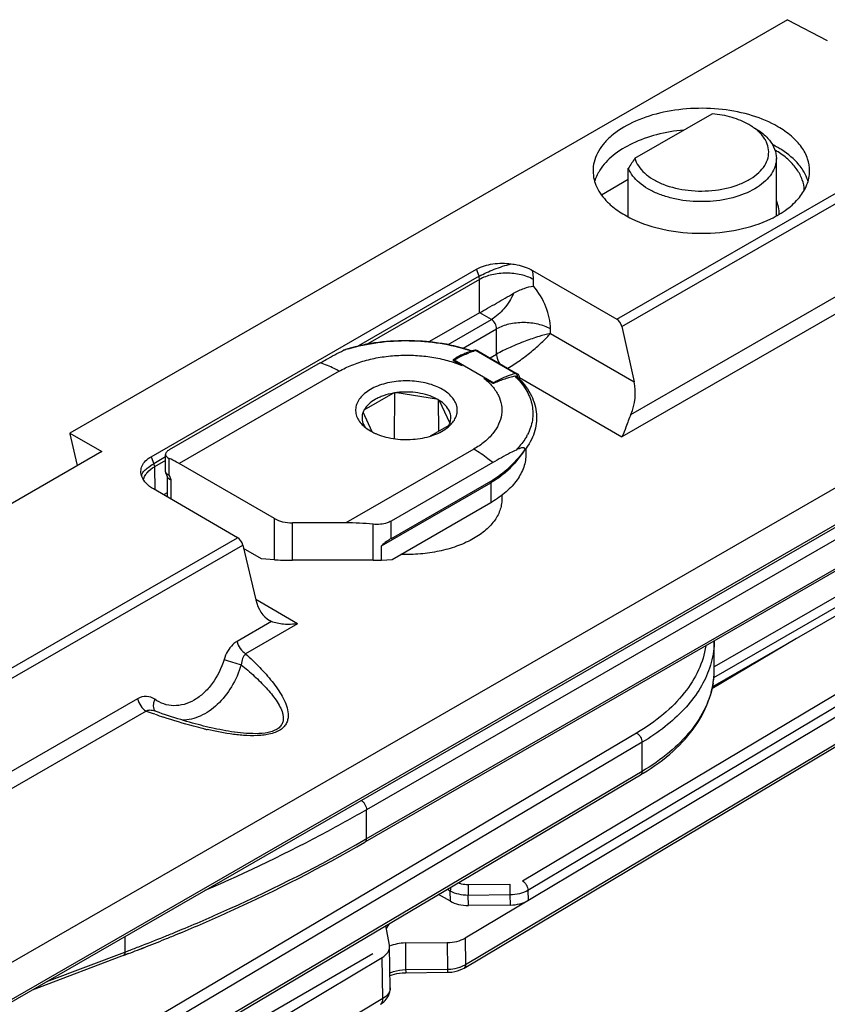
# Model space of a CAD drawing. Units: millimetres. Extents: x 299 to 994, y 404 to 873.
# Drawn here: x 757 to 789, y 597 to 636 of the extents above; entities that cross this region are included whole.
import ezdxf

# ---------------------------------------------------------------- set-up
doc = ezdxf.new("R2010")
doc.units = ezdxf.units.MM
doc.header["$LTSCALE"] = 23.1
doc.layers.get('0').update_dxf_attribs({"linetype": 'CONTINUOUS'})
doc.layers.add('COMPONENTI_DI_ASSIEME', color=7, linetype='CONTINUOUS')

# ---------------------------------------------------------------- blocks, each defined once
blk = doc.blocks.new('sx')
at = {"layer": 'COMPONENTI_DI_ASSIEME', "color": 7, "linetype": 'Continuous'}
for p, q in [((913.62, 700.953), (885.403, 684.693)), ((913.62, 700.953), (915.186, 700.138)), ((907.616, 695.5), (910.659, 697.253)), ((913.183, 693.237), (913.183, 695.498)), ((907.361, 693.196), (907.361, 695.108)), ((906.303, 694.066), (907.361, 694.676)), ((826.994, 631.539), (932.405, 692.284)), ((888.598, 683.764), (901.395, 691.139)), ((903.596, 691.087), (906.907, 689.172)), ((901.508, 689.422), (899.545, 688.291)), ((907.108, 688.881), (907.591, 686.706)), ((901.44, 687.928), (902.994, 687.029)), ((900.476, 687.551), (900.822, 687.351)), ((895.244, 687.454), (889.305, 684.032)), ((901.684, 686.852), (902.031, 686.652)), ((903.067, 686.827), (903.071, 686.822)), ((903.069, 686.828), (903.074, 686.823)), ((924.224, 686.011), (857.703, 647.677)), ((896.968, 685.602), (898.111, 686.261)), ((898.169, 684.47), (898.173, 686.272)), ((898.257, 686.284), (899.817, 686.041)), ((899.908, 684.768), (899.902, 685.993)), ((899.924, 685.98), (900.341, 685.078)), ((897.289, 684.74), (896.929, 685.518)), ((900.301, 684.994), (899.57, 684.573)), ((885.403, 684.693), (885.403, 684.662)), ((885.403, 684.693), (886.656, 683.969)), ((885.403, 684.662), (885.676, 683.473)), ((903.335, 684.089), (903.335, 683.878)), ((926.792, 684.01), (910.67, 674.711)), ((886.656, 683.969), (845.333, 660.156)), ((889.159, 683.17), (889.159, 683.854)), ((903.232, 683.95), (902.925, 683.554)), ((893.443, 681.33), (889.693, 683.499)), ((902.026, 683.531), (898.029, 681.228)), ((889.165, 683.139), (889.235, 682.956)), ((889.229, 682.956), (889.229, 682.178)), ((902.026, 682.841), (898.029, 680.538)), ((891.994, 680.578), (888.684, 682.493)), ((897.649, 680.26), (901.955, 682.741)), ((889.229, 682.346), (889.083, 682.262)), ((920.413, 682.087), (897.004, 668.597)), ((902.385, 682.243), (902.385, 682.081)), ((898.074, 679.721), (901.955, 681.957)), ((896.25, 681.159), (894.15, 681.16)), ((892.198, 680.289), (892.709, 678.131)), ((892.936, 679.745), (892.23, 680.153)), ((897.649, 679.693), (897.649, 680.26)), ((893.443, 679.711), (892.936, 679.745)), ((897.321, 679.689), (894.15, 679.691)), ((897.649, 679.693), (898.074, 679.721)), ((893.331, 677.281), (893.246, 677.324)), ((910.743, 675.415), (910.743, 676.515)), ((888.909, 673.698), (888.753, 673.752)), ((864.439, 645.554), (907.84, 671.247)), ((889.579, 664.964), (889.754, 665.035)), ((889.58, 664.963), (889.823, 665.064)), ((889.754, 665.035), (889.823, 665.065)), ((888.061, 664.357), (888.303, 664.451)), ((888.063, 664.355), (888.305, 664.45)), ((887.7, 664.216), (883.921, 662.785)), ((887.513, 664.145), (887.699, 664.217))]:
    blk.add_line(p, q, dxfattribs=at)
at = {"layer": 'COMPONENTI_DI_ASSIEME', "color": 9, "linetype": 'Continuous'}
for p, q in [((906.907, 689.172), (926.807, 700.64)), ((907.108, 688.881), (927.009, 700.349)), ((907.459, 685.423), (922.031, 693.82)), ((922.368, 693.335), (907.112, 684.544)), ((901.49, 690.858), (901.395, 691.139)), ((901.49, 690.858), (896.753, 688.129)), ((901.508, 690.735), (897.116, 688.204)), ((901.508, 689.422), (901.508, 690.735)), ((903.629, 690.476), (903.629, 690.734)), ((901.978, 689.161), (901.517, 689.427)), ((900.277, 688.181), (901.978, 689.161)), ((900.872, 688.036), (902.179, 688.789)), ((902.179, 687.795), (902.179, 688.789)), ((904.3, 688.61), (904.3, 688.788)), ((904.3, 688.61), (907.591, 686.706)), ((901.377, 687.934), (902.932, 687.035)), ((900.512, 687.571), (902.066, 686.672)), ((901.924, 687.648), (902.179, 687.795)), ((895.985, 687.124), (889.693, 683.499)), ((903.079, 686.877), (907.112, 684.544)), ((924.286, 686.146), (857.765, 647.812)), ((901.284, 684.06), (896.25, 681.159)), ((903.284, 684.017), (903.231, 683.951)), ((925.481, 684), (910.743, 675.5)), ((888.598, 683.764), (888.696, 683.486)), ((889.159, 683.752), (888.696, 683.486)), ((889.159, 683.619), (888.723, 683.368)), ((889.305, 683.043), (889.305, 683.696)), ((888.723, 683.368), (888.737, 682.463)), ((920.475, 683.368), (897.066, 669.878)), ((910.725, 675.081), (925.481, 683.592)), ((889.305, 683.043), (889.375, 682.861)), ((889.375, 682.861), (889.375, 682.093)), ((902.026, 682.841), (901.955, 682.741)), ((901.955, 682.741), (901.955, 681.957)), ((896.961, 668.674), (920.475, 682.224)), ((893.443, 679.711), (893.443, 681.33)), ((894.15, 679.691), (894.15, 681.16)), ((897.321, 679.689), (897.321, 681.107)), ((898.029, 680.538), (898.029, 681.228)), ((849.848, 656.291), (891.994, 680.578)), ((850.05, 656), (892.198, 680.289)), ((894.354, 677.192), (892.715, 678.14)), ((893.331, 677.281), (891.973, 676.499)), ((894.354, 677.192), (892.311, 676.015)), ((888.058, 674.242), (850.771, 652.755)), ((888.396, 673.758), (851.109, 652.271)), ((888.746, 673.633), (888.715, 673.644)), ((907.688, 672.893), (864.286, 647.2)), ((907.902, 672.528), (864.501, 646.834)), ((907.902, 671.385), (907.902, 672.528)), ((907.902, 671.385), (864.501, 645.691)), ((897.066, 668.734), (897.066, 669.878)), ((896.96, 668.675), (897.066, 668.734)), ((889.54, 665.06), (889.814, 665.172)), ((889.542, 665.059), (889.814, 665.172)), ((887.571, 664.28), (887.571, 664.889)), ((884.495, 663.116), (887.661, 664.314)), ((887.571, 664.28), (887.66, 664.315))]:
    blk.add_line(p, q, dxfattribs=at)
at = {"layer": 'COMPONENTI_DI_ASSIEME', "color": 7, "linetype": 'Continuous'}
blk.add_lwpolyline([(890.957, 673.098), (890.872, 673.117), (890.765, 673.143), (890.657, 673.169), (890.548, 673.197), (890.438, 673.225), (890.327, 673.255), (890.215, 673.285), (890.102, 673.317), (889.988, 673.35), (889.873, 673.384), (889.757, 673.419), (889.64, 673.456), (889.521, 673.493), (889.401, 673.532), (889.28, 673.571), (889.158, 673.612), (889.034, 673.654), (888.909, 673.698)], dxfattribs=at)
for centre, radius, start, end in [((911.684, 695.232), 1.57, 38.6798, 39.5027), ((911.164, 692.332), 4.15, 59.9698, 63.2646), ((911.289, 692.709), 3.62, 57.2066, 59.4699), ((911.329, 692.618), 3.82, 57.2474, 59.9701), ((936.182, 676.625), 34.238, 146.545, 147.3278), ((912.267, 693.375), 1.024, 355.559, 0.5989), ((909.328, 696.922), 4.217, 239.9803, 244.2445), ((902.083, 684.969), 3.074, 106.6187, 109.0776), ((902.057, 685.056), 2.984, 106.3702, 106.6122), ((899.081, 681.717), 6.569, 70.8872, 71.0941), ((902.051, 685.077), 2.962, 106.0496, 106.3703), ((902.031, 685.148), 2.888, 104.4147, 106.0551), ((901.356, 687.773), 0.178, 99.5144, 104.4124), ((901.356, 687.775), 0.176, 94.5854, 99.5144), ((900.724, 684.548), 3.271, 45.3921, 46.0117), ((900.761, 684.585), 3.218, 44.7032, 45.3923), ((900.795, 684.619), 3.171, 44.1662, 44.7028), ((902.898, 686.878), 0.182, 11.3333, 22.5084), ((902.859, 686.88), 0.221, 344.9603, 347.2975), ((902.868, 686.878), 0.212, 347.2547, 355.8386), ((898.605, 683.537), 2.768, 99.9288, 100.2652), ((898.616, 683.472), 2.834, 97.2716, 99.9201), ((899.018, 684.535), 1.705, 60.2001, 62.0585), ((899.045, 684.581), 1.652, 59.9542, 60.1915), ((899.051, 684.592), 1.64, 59.7157, 59.9542), ((899.078, 684.637), 1.587, 57.7754, 59.7251), ((899.67, 685.34), 0.719, 331.3039, 337.0719), ((899.707, 685.323), 0.679, 337.1368, 337.9949), ((899.714, 685.32), 0.671, 337.995, 338.86), ((899.524, 685.857), 1.191, 315.374, 316.4525), ((898.344, 686.767), 2.287, 245.044, 248.0089), ((886.381, 683.636), 0.724, 192.9763, 197.8825), ((899.774, 685.742), 4.368, 299.9527, 300.5146), ((903.194, 679.096), 9.121, 300.6241, 301.4231), ((861.936, 731.773), 72.303, 291.38904, 292.09984), ((862.393, 730.643), 71.084, 292.10125, 292.48646), ((861.47, 732.967), 73.585, 290.88266, 291.18571)]:
    blk.add_arc(centre, radius, start, end, dxfattribs=at)
at = {"layer": 'COMPONENTI_DI_ASSIEME', "color": 9, "linetype": 'Continuous'}
for centre, radius, start, end in [((898.255, 681.619), 6.666, 106.65, 108.2751), ((902.169, 684.908), 3.128, 107.1151, 110.1768), ((899.077, 681.808), 6.466, 70.7945, 71.7387), ((902.115, 685.079), 2.949, 106.3796, 107.0836), ((902.085, 685.18), 2.844, 104.4177, 106.3872), ((900.784, 684.735), 3.051, 44.3841, 46.1512), ((902.871, 686.931), 0.121, 53.5811, 59.8816), ((902.804, 686.876), 0.209, 14.4752, 23.2184), ((901.531, 685.602), 2.104, 331.0462, 332.5289), ((907.371, 675.418), 3.373, 352.0001, 355.677), ((907.409, 675.415), 3.334, 355.6814, 0.0042), ((907.328, 675.424), 3.415, 350.4536, 352.0033), ((897.531, 698.799), 26.655, 249.957, 250.6866), ((896.909, 697.02), 24.77, 250.7587, 251.5772), ((893.991, 686.982), 14.313, 256.5836, 257.1012), ((862.366, 730.992), 71.314, 292.0158, 292.40009), ((861.854, 732.266), 72.687, 291.1731, 292.01371), ((861.471, 733.251), 73.744, 290.80211, 291.17359)]:
    blk.add_arc(centre, radius, start, end, dxfattribs=at)
at = {"layer": 'COMPONENTI_DI_ASSIEME', "color": 7, "linetype": 'Continuous'}
for centre, major_axis, ratio, start_param, end_param in [((906.905, 688.926), (-0.148, 0.261), 0.581831, -2.054575, -0.780485), ((906.526, 686.107), (0.251, 1.529), 0.70725, -1.915902, -1.054946), ((896.25, 677.415), (6.485, -0.005), 0.577354, 1.405397, 1.571263), ((891.996, 680.335), (-0.152, 0.259), 0.571755, -2.063295, -0.789205), ((897.322, 679.532), (0.976, 1.067), 0.202504, 0.568542, 1.019569), ((894.15, 679.758), (1, 0), 0.067028, -2.357096, -1.571698), ((897.322, 679.756), (1, 0), 0.067028, -1.571698, -1.237326), ((893.768, 678.755), (0.251, 1.529), 0.70725, -4.179086, -3.402871)]:
    blk.add_ellipse(centre, major_axis=major_axis, ratio=ratio, start_param=start_param, end_param=end_param, dxfattribs=at)
for points, knots in [([(913.247, 696.745), (912.931, 696.928), (912.215, 697.223), (911.048, 697.457), (909.814, 697.49), (908.614, 697.32), (907.546, 696.961), (906.805, 696.506), (906.371, 696.066), (906.142, 695.724), (906.003, 695.364), (905.973, 695.114), (905.974, 694.993)], [0, 0, 0, 0, 0.128771, 0.270486, 0.417776, 0.562192, 0.695829, 0.812951, 0.86482, 0.912568, 0.957138, 1, 1, 1, 1]), ([(912.106, 696.825), (911.898, 696.945), (911.424, 697.137), (910.923, 697.228), (910.659, 697.253)], [0, 0, 0, 0, 0.475579, 1, 1, 1, 1]), ([(912.297, 696.702), (912.282, 696.713), (912.22, 696.756), (912.156, 696.796), (912.106, 696.825)], [0, 0, 0, 0, 0.244753, 1, 1, 1, 1]), ([(909.546, 696.613), (909.184, 696.579), (908.491, 696.46), (907.543, 696.127), (906.77, 695.663), (906.378, 695.251), (906.24, 695.032)], [0, 0, 0, 0, 0.288808, 0.556747, 0.794754, 1, 1, 1, 1]), ([(912.46, 696.572), (912.447, 696.583), (912.395, 696.629), (912.34, 696.672), (912.297, 696.702)], [0, 0, 0, 0, 0.24453, 1, 1, 1, 1]), ([(912.319, 696.702), (912.377, 696.669), (912.588, 696.537), (912.78, 696.371), (912.896, 696.231)], [0, 0, 0, 0, 0.268551, 1, 1, 1, 1]), ([(912.794, 696.135), (912.776, 696.174), (912.689, 696.337), (912.565, 696.478), (912.46, 696.572)], [0, 0, 0, 0, 0.235017, 1, 1, 1, 1]), ([(914.491, 694.993), (914.493, 695.156), (914.436, 695.497), (914.181, 695.972), (913.775, 696.401), (913.435, 696.636), (913.247, 696.745)], [0, 0, 0, 0, 0.217859, 0.450844, 0.710148, 1, 1, 1, 1]), ([(907.616, 695.5), (907.646, 695.394), (907.748, 695.181), (907.996, 694.903), (908.332, 694.662), (908.898, 694.391), (909.732, 694.2), (910.768, 694.204), (911.598, 694.401), (912.159, 694.677), (912.489, 694.921), (912.73, 695.201), (912.871, 695.51), (912.897, 695.833), (912.838, 696.039), (912.794, 696.135)], [0, 0, 0, 0, 0.048226, 0.101903, 0.162097, 0.228812, 0.377006, 0.53324, 0.68089, 0.747192, 0.806943, 0.860161, 0.908138, 0.953563, 1, 1, 1, 1]), ([(912.91, 696.213), (912.994, 696.108), (913.131, 695.883), (913.182, 695.622), (913.182, 695.498)], [0, 0, 0, 0, 0.520371, 1, 1, 1, 1]), ([(914.281, 694.247), (914.276, 694.386), (914.218, 694.673), (914.005, 695.076), (913.676, 695.445), (913.401, 695.654), (913.25, 695.752)], [0, 0, 0, 0, 0.220803, 0.455917, 0.714213, 1, 1, 1, 1]), ([(914.228, 695.028), (914.181, 695.104), (913.952, 695.417), (913.646, 695.669), (913.396, 695.831)], [0, 0, 0, 0, 0.230494, 1, 1, 1, 1]), ([(913.182, 695.498), (913.182, 695.394), (913.148, 695.178), (912.995, 694.875), (912.753, 694.595), (912.303, 694.251), (911.567, 693.939), (910.566, 693.77), (909.687, 693.802), (909.009, 693.938), (908.545, 694.09), (908.135, 694.288), (907.701, 694.587), (907.45, 694.889), (907.361, 695.108)], [0, 0, 0, 0, 0.044423, 0.091582, 0.143448, 0.201018, 0.33253, 0.480118, 0.631907, 0.705361, 0.775086, 0.839888, 0.899085, 1, 1, 1, 1]), ([(905.974, 694.993), (905.976, 694.778), (906.091, 694.321), (906.373, 693.951), (906.542, 693.781)], [0, 0, 0, 0, 0.472267, 1, 1, 1, 1]), ([(906.24, 695.032), (906.219, 694.999), (906.142, 694.869), (906.081, 694.728), (906.048, 694.621)], [0, 0, 0, 0, 0.257788, 1, 1, 1, 1]), ([(912.968, 693.124), (913.191, 693.232), (913.598, 693.47), (914.092, 693.923), (914.411, 694.436), (914.489, 694.813), (914.491, 694.993)], [0, 0, 0, 0, 0.294318, 0.555528, 0.786994, 1, 1, 1, 1]), ([(914.419, 694.616), (914.408, 694.651), (914.359, 694.795), (914.289, 694.931), (914.228, 695.028)], [0, 0, 0, 0, 0.243473, 1, 1, 1, 1]), ([(906.542, 693.781), (906.59, 693.733), (906.797, 693.541), (907.032, 693.379), (907.218, 693.271)], [0, 0, 0, 0, 0.236961, 1, 1, 1, 1]), ([(913.291, 693.386), (913.291, 693.424), (913.28, 693.581), (913.234, 693.734), (913.183, 693.84)], [0, 0, 0, 0, 0.245418, 1, 1, 1, 1]), ([(907.496, 693.124), (907.901, 692.928), (908.805, 692.641), (910.232, 692.502), (911.659, 692.641), (912.563, 692.928), (912.968, 693.124)], [0, 0, 0, 0, 0.239947, 0.500014, 0.760106, 1, 1, 1, 1]), ([(901.395, 691.139), (901.588, 691.25), (902.047, 691.382), (902.517, 691.38), (902.758, 691.348)], [0, 0, 0, 0, 0.477462, 1, 1, 1, 1]), ([(902.758, 691.348), (902.835, 691.338), (903.125, 691.289), (903.41, 691.195), (903.596, 691.087)], [0, 0, 0, 0, 0.266322, 1, 1, 1, 1]), ([(901.508, 689.422), (901.614, 689.483), (901.839, 689.61), (902.287, 689.867), (902.628, 690.063), (902.851, 690.193)], [0, 0, 0, 0, 0.238318, 0.499989, 1, 1, 1, 1]), ([(902.851, 690.193), (902.982, 690.268), (903.234, 690.387), (903.503, 690.46), (903.629, 690.476)], [0, 0, 0, 0, 0.54365, 1, 1, 1, 1]), ([(896.341, 688.021), (896.731, 688.136), (897.546, 688.302), (898.793, 688.368), (900.032, 688.257), (900.831, 688.061), (901.21, 687.931)], [0, 0, 0, 0, 0.246904, 0.502528, 0.756875, 1, 1, 1, 1]), ([(895.244, 687.454), (895.32, 687.498), (895.623, 687.67), (895.931, 687.834), (896.165, 687.949)], [0, 0, 0, 0, 0.253367, 1, 1, 1, 1]), ([(896.165, 687.949), (896.194, 687.963), (896.252, 687.99), (896.312, 688.012), (896.341, 688.021)], [0, 0, 0, 0, 0.511402, 1, 1, 1, 1]), ([(901.078, 687.875), (901.028, 687.857), (900.926, 687.819), (900.776, 687.752), (900.654, 687.687), (900.558, 687.629), (900.512, 687.598), (900.49, 687.581)], [0, 0, 0, 0, 0.244051, 0.493284, 0.746615, 0.873951, 1, 1, 1, 1]), ([(901.44, 687.928), (901.425, 687.937), (901.393, 687.949), (901.359, 687.952), (901.342, 687.95)], [0, 0, 0, 0, 0.500349, 1, 1, 1, 1]), ([(900.49, 687.581), (900.487, 687.578), (900.482, 687.575), (900.476, 687.569), (900.471, 687.566), (900.467, 687.564), (900.465, 687.562), (900.463, 687.56), (900.463, 687.557), (900.466, 687.556), (900.47, 687.553), (900.473, 687.552), (900.476, 687.551)], [0, 0, 0, 0, 0.243743, 0.362693, 0.501002, 0.574611, 0.638174, 0.683902, 0.721919, 0.775355, 0.844651, 1, 1, 1, 1]), ([(900.05, 686.408), (899.962, 686.459), (899.77, 686.55), (899.346, 686.687), (898.767, 686.768), (898.179, 686.732), (897.73, 686.629), (897.427, 686.52), (897.161, 686.382), (896.941, 686.218), (896.774, 686.033), (896.666, 685.831), (896.624, 685.617), (896.65, 685.403), (896.743, 685.198), (896.841, 685.077), (896.897, 685.02)], [0, 0, 0, 0, 0.065989, 0.136939, 0.288183, 0.441908, 0.515735, 0.585527, 0.65019, 0.709085, 0.762227, 0.810505, 0.855794, 0.90075, 0.948111, 1, 1, 1, 1]), ([(902.898, 686.935), (902.832, 686.92), (902.7, 686.884), (902.501, 686.818), (902.333, 686.755), (902.194, 686.699), (902.123, 686.671), (902.087, 686.657)], [0, 0, 0, 0, 0.234951, 0.478875, 0.732758, 0.86408, 1, 1, 1, 1]), ([(902.898, 686.935), (902.914, 686.939), (902.952, 686.934), (902.983, 686.914), (902.996, 686.901)], [0, 0, 0, 0, 0.482866, 1, 1, 1, 1]), ([(903.065, 686.948), (903.058, 686.965), (903.039, 686.996), (903.01, 687.02), (902.994, 687.029)], [0, 0, 0, 0, 0.499307, 1, 1, 1, 1]), ([(903.074, 686.823), (903.262, 686.628), (903.505, 686.302), (903.695, 685.812), (903.762, 685.442), (903.753, 685.068), (903.668, 684.699), (903.512, 684.343), (903.366, 684.123), (903.284, 684.017)], [0, 0, 0, 0, 0.262707, 0.385915, 0.506024, 0.625214, 0.74587, 0.87015, 1, 1, 1, 1]), ([(900.388, 685.037), (900.437, 685.088), (900.523, 685.197), (900.609, 685.379), (900.643, 685.569), (900.622, 685.759), (900.549, 685.944), (900.425, 686.118), (900.256, 686.276), (900.123, 686.366), (900.05, 686.408)], [0, 0, 0, 0, 0.128291, 0.246481, 0.358624, 0.47008, 0.586345, 0.711887, 0.849556, 1, 1, 1, 1]), ([(902.087, 686.657), (902.082, 686.656), (902.075, 686.653), (902.065, 686.65), (902.058, 686.647), (902.052, 686.643), (902.044, 686.643), (902.037, 686.647), (902.033, 686.65), (902.031, 686.652)], [0, 0, 0, 0, 0.246926, 0.370014, 0.496767, 0.623328, 0.74332, 0.875959, 1, 1, 1, 1]), ([(898.111, 686.261), (897.982, 686.238), (897.794, 686.19), (897.558, 686.096), (897.275, 685.953), (897.063, 685.776), (896.968, 685.602)], [0, 0, 0, 0, 0.291672, 0.429087, 0.559535, 1, 1, 1, 1]), ([(899.817, 686.041), (899.709, 686.099), (899.47, 686.195), (899.084, 686.283), (898.674, 686.317), (898.395, 686.301), (898.257, 686.284)], [0, 0, 0, 0, 0.230056, 0.479254, 0.739156, 1, 1, 1, 1]), ([(900.341, 685.078), (900.355, 685.117), (900.378, 685.196), (900.386, 685.319), (900.369, 685.442), (900.31, 685.607), (900.168, 685.803), (900.012, 685.924), (899.924, 685.98)], [0, 0, 0, 0, 0.114991, 0.22736, 0.340278, 0.456847, 0.709905, 1, 1, 1, 1]), ([(896.968, 685.602), (896.964, 685.595), (896.95, 685.568), (896.937, 685.54), (896.929, 685.518)], [0, 0, 0, 0, 0.253712, 1, 1, 1, 1]), ([(896.929, 685.518), (896.912, 685.476), (896.889, 685.389), (896.883, 685.254), (896.909, 685.12), (896.945, 685.035), (896.968, 684.995)], [0, 0, 0, 0, 0.250164, 0.494761, 0.742093, 1, 1, 1, 1]), ([(907.459, 685.423), (907.388, 685.261), (907.281, 684.965), (907.171, 684.67), (907.112, 684.544)], [0, 0, 0, 0, 0.558491, 1, 1, 1, 1]), ([(896.897, 685.02), (896.919, 684.998), (897.018, 684.905), (897.13, 684.828), (897.219, 684.776)], [0, 0, 0, 0, 0.236706, 1, 1, 1, 1]), ([(896.968, 684.995), (896.971, 684.988), (896.987, 684.959), (897.005, 684.932), (897.019, 684.913)], [0, 0, 0, 0, 0.245893, 1, 1, 1, 1]), ([(897.219, 684.776), (897.232, 684.769), (897.284, 684.74), (897.338, 684.713), (897.379, 684.693)], [0, 0, 0, 0, 0.244936, 1, 1, 1, 1]), ([(897.487, 684.646), (897.598, 684.601), (897.834, 684.526), (898.332, 684.433), (898.851, 684.427), (899.354, 684.507), (899.703, 684.607), (900.012, 684.745), (900.193, 684.864), (900.272, 684.929)], [0, 0, 0, 0, 0.12342, 0.253605, 0.521526, 0.652863, 0.778004, 0.894306, 1, 1, 1, 1]), ([(900.25, 684.912), (900.254, 684.919), (900.273, 684.946), (900.29, 684.973), (900.301, 684.994)], [0, 0, 0, 0, 0.254397, 1, 1, 1, 1]), ([(900.272, 684.929), (900.281, 684.937), (900.315, 684.966), (900.349, 684.997), (900.372, 685.02)], [0, 0, 0, 0, 0.255105, 1, 1, 1, 1]), ([(889.305, 684.032), (889.284, 684.02), (889.245, 683.994), (889.197, 683.95), (889.166, 683.903), (889.159, 683.869), (889.159, 683.854)], [0, 0, 0, 0, 0.31349, 0.581829, 0.80616, 1, 1, 1, 1]), ([(902.947, 684.026), (902.87, 683.988), (902.559, 683.831), (902.253, 683.662), (902.026, 683.531)], [0, 0, 0, 0, 0.246445, 1, 1, 1, 1]), ([(903.231, 683.951), (903.24, 683.962), (903.257, 683.985), (903.282, 684.027), (903.294, 684.081), (903.261, 684.108), (903.236, 684.114), (903.21, 684.115), (903.172, 684.111), (903.124, 684.099), (903.065, 684.079), (903.006, 684.054), (902.967, 684.036), (902.947, 684.026)], [0, 0, 0, 0, 0.082473, 0.166063, 0.300465, 0.349591, 0.398802, 0.450884, 0.505669, 0.621529, 0.743613, 0.870142, 1, 1, 1, 1]), ([(888.233, 682.978), (888.207, 683.044), (888.177, 683.189), (888.228, 683.413), (888.376, 683.615), (888.517, 683.718), (888.598, 683.764)], [0, 0, 0, 0, 0.226243, 0.453386, 0.705921, 1, 1, 1, 1]), ([(889.159, 683.854), (889.159, 683.839), (889.166, 683.807), (889.197, 683.764), (889.245, 683.726), (889.283, 683.706), (889.305, 683.696)], [0, 0, 0, 0, 0.200546, 0.4238, 0.688571, 1, 1, 1, 1]), ([(889.693, 683.499), (889.661, 683.517), (889.534, 683.588), (889.404, 683.653), (889.305, 683.696)], [0, 0, 0, 0, 0.255975, 1, 1, 1, 1]), ([(903.335, 683.878), (903.335, 683.79), (903.32, 683.612), (903.228, 683.256), (902.995, 682.819), (902.559, 682.354), (902.193, 682.097), (901.992, 681.979)], [0, 0, 0, 0, 0.10846, 0.218918, 0.452137, 0.711, 1, 1, 1, 1]), ([(903.231, 683.951), (903.052, 683.728), (902.687, 683.317), (902.253, 682.972), (902.026, 682.841)], [0, 0, 0, 0, 0.522066, 1, 1, 1, 1]), ([(902.925, 683.554), (902.865, 683.476), (902.697, 683.284), (902.375, 683.005), (902.102, 682.825), (901.955, 682.741)], [0, 0, 0, 0, 0.230961, 0.60104, 1, 1, 1, 1]), ([(888.684, 682.493), (888.579, 682.554), (888.397, 682.69), (888.27, 682.882), (888.233, 682.978)], [0, 0, 0, 0, 0.539872, 1, 1, 1, 1]), ([(889.165, 683.139), (889.173, 683.116), (889.204, 683.085), (889.256, 683.059), (889.288, 683.048), (889.305, 683.043)], [0, 0, 0, 0, 0.424135, 0.691646, 1, 1, 1, 1]), ([(889.235, 682.956), (889.237, 682.953), (889.243, 682.939), (889.253, 682.927), (889.261, 682.918)], [0, 0, 0, 0, 0.238119, 1, 1, 1, 1]), ([(889.261, 682.918), (889.275, 682.905), (889.312, 682.881), (889.353, 682.867), (889.375, 682.861)], [0, 0, 0, 0, 0.449988, 1, 1, 1, 1]), ([(902.385, 682.081), (902.385, 682.008), (902.371, 681.859), (902.291, 681.56), (902.085, 681.195), (901.703, 680.811), (901.199, 680.482), (900.594, 680.218), (899.911, 680.03), (899.178, 679.924), (898.674, 679.911), (898.42, 679.92)], [0, 0, 0, 0, 0.044715, 0.090332, 0.187128, 0.295303, 0.416609, 0.550465, 0.694637, 0.845803, 1, 1, 1, 1]), ([(893.443, 681.33), (893.543, 681.272), (893.776, 681.187), (894.021, 681.16), (894.15, 681.16)], [0, 0, 0, 0, 0.474373, 1, 1, 1, 1]), ([(898.029, 681.228), (897.98, 681.2), (897.846, 681.141), (897.605, 681.095), (897.417, 681.098), (897.321, 681.107)], [0, 0, 0, 0, 0.229225, 0.601987, 1, 1, 1, 1]), ([(894.354, 677.192), (894.172, 677.164), (893.9, 677.152), (893.558, 677.203), (893.401, 677.251), (893.331, 677.281)], [0, 0, 0, 0, 0.53095, 0.778118, 1, 1, 1, 1]), ([(907.949, 671.313), (908.366, 671.567), (909.125, 672.118), (910.031, 673.119), (910.609, 674.231), (910.743, 675.029), (910.743, 675.415)], [0, 0, 0, 0, 0.283072, 0.540052, 0.775957, 1, 1, 1, 1]), ([(889.823, 665.064), (890.455, 665.329), (892.902, 666.394), (895.285, 667.607), (897.004, 668.597)], [0, 0, 0, 0, 0.256676, 1, 1, 1, 1])]:
    blk.add_open_spline(points, degree=3, knots=knots, dxfattribs=at)
at = {"layer": 'COMPONENTI_DI_ASSIEME', "color": 9, "linetype": 'Continuous'}
for points, knots in [([(901.49, 690.858), (901.68, 690.966), (902.096, 691.152), (902.529, 691.291), (902.758, 691.348)], [0, 0, 0, 0, 0.48121, 1, 1, 1, 1]), ([(903.629, 690.734), (903.478, 690.82), (903.128, 690.944), (902.569, 691.004), (902.009, 690.945), (901.659, 690.821), (901.508, 690.735)], [0, 0, 0, 0, 0.236908, 0.499881, 0.762918, 1, 1, 1, 1]), ([(903.629, 690.734), (903.629, 690.763), (903.626, 690.881), (903.612, 690.999), (903.596, 691.087)], [0, 0, 0, 0, 0.240897, 1, 1, 1, 1]), ([(901.508, 690.735), (901.508, 690.745), (901.507, 690.787), (901.499, 690.828), (901.49, 690.858)], [0, 0, 0, 0, 0.235712, 1, 1, 1, 1]), ([(902.851, 690.193), (902.754, 689.974), (902.511, 689.582), (902.166, 689.269), (901.978, 689.161)], [0, 0, 0, 0, 0.524187, 1, 1, 1, 1]), ([(904.3, 688.788), (904.3, 689.082), (904.153, 689.695), (903.834, 690.231), (903.629, 690.476)], [0, 0, 0, 0, 0.479343, 1, 1, 1, 1]), ([(902.179, 688.789), (902.181, 688.862), (902.138, 689.007), (902.04, 689.124), (901.978, 689.161)], [0, 0, 0, 0, 0.503867, 1, 1, 1, 1]), ([(904.3, 688.788), (904.149, 688.873), (903.799, 688.998), (903.24, 689.058), (902.68, 688.999), (902.33, 688.874), (902.179, 688.789)], [0, 0, 0, 0, 0.236908, 0.499881, 0.762918, 1, 1, 1, 1]), ([(896.345, 688.005), (896.724, 688.119), (897.518, 688.284), (898.736, 688.356), (899.947, 688.256), (900.731, 688.072), (901.103, 687.949)], [0, 0, 0, 0, 0.246119, 0.501695, 0.756401, 1, 1, 1, 1]), ([(904.3, 688.61), (904.15, 688.579), (903.815, 688.489), (903.285, 688.306), (902.724, 688.075), (902.352, 687.893), (902.179, 687.795)], [0, 0, 0, 0, 0.202003, 0.45566, 0.73724, 1, 1, 1, 1]), ([(902.627, 687.241), (902.795, 687.342), (903.124, 687.565), (903.581, 687.919), (903.977, 688.267), (904.205, 688.5), (904.3, 688.61)], [0, 0, 0, 0, 0.270231, 0.549489, 0.799377, 1, 1, 1, 1]), ([(901.377, 687.934), (901.367, 687.94), (901.346, 687.949), (901.322, 687.948), (901.312, 687.945)], [0, 0, 0, 0, 0.51901, 1, 1, 1, 1]), ([(901.377, 687.934), (901.388, 687.937), (901.41, 687.94), (901.431, 687.933), (901.44, 687.928)], [0, 0, 0, 0, 0.52715, 1, 1, 1, 1]), ([(895.985, 687.124), (896.147, 687.218), (896.499, 687.385), (897.069, 687.572), (897.687, 687.698), (898.333, 687.761), (898.989, 687.759), (899.634, 687.69), (900.248, 687.559), (900.638, 687.427), (900.822, 687.351)], [0, 0, 0, 0, 0.112467, 0.23314, 0.360049, 0.490842, 0.62288, 0.753445, 0.879949, 1, 1, 1, 1]), ([(900.476, 687.551), (900.482, 687.554), (900.494, 687.561), (900.506, 687.568), (900.512, 687.571)], [0, 0, 0, 0, 0.502965, 1, 1, 1, 1]), ([(900.49, 687.581), (900.492, 687.58), (900.499, 687.578), (900.506, 687.574), (900.512, 687.571)], [0, 0, 0, 0, 0.239825, 1, 1, 1, 1]), ([(900.512, 687.571), (900.56, 687.599), (900.746, 687.702), (900.942, 687.79), (901.09, 687.845)], [0, 0, 0, 0, 0.259105, 1, 1, 1, 1]), ([(902.179, 687.795), (902.179, 687.765), (902.193, 687.638), (902.245, 687.516), (902.297, 687.432)], [0, 0, 0, 0, 0.228655, 1, 1, 1, 1]), ([(895.985, 687.124), (895.924, 687.16), (895.686, 687.29), (895.435, 687.395), (895.244, 687.454)], [0, 0, 0, 0, 0.262066, 1, 1, 1, 1]), ([(901.684, 686.852), (901.806, 686.754), (902.022, 686.546), (902.261, 686.186), (902.387, 685.801), (902.391, 685.407), (902.272, 685.021), (902.04, 684.659), (901.704, 684.329), (901.432, 684.145), (901.284, 684.06)], [0, 0, 0, 0, 0.135427, 0.258131, 0.371622, 0.481609, 0.594721, 0.716725, 0.851356, 1, 1, 1, 1]), ([(902.932, 687.035), (902.86, 687.017), (902.559, 686.927), (902.273, 686.792), (902.066, 686.672)], [0, 0, 0, 0, 0.236293, 1, 1, 1, 1]), ([(902.994, 687.029), (902.985, 687.034), (902.964, 687.041), (902.943, 687.038), (902.932, 687.035)], [0, 0, 0, 0, 0.472835, 1, 1, 1, 1]), ([(902.996, 686.958), (902.993, 686.965), (902.98, 686.992), (902.96, 687.015), (902.943, 687.028)], [0, 0, 0, 0, 0.264615, 1, 1, 1, 1]), ([(902.964, 686.869), (903.119, 686.711), (903.322, 686.452), (903.503, 686.067), (903.585, 685.779), (903.616, 685.487), (903.596, 685.195), (903.524, 684.906), (903.445, 684.721), (903.398, 684.631)], [0, 0, 0, 0, 0.271361, 0.397148, 0.518232, 0.636746, 0.755009, 0.87536, 1, 1, 1, 1]), ([(902.066, 686.672), (902.06, 686.669), (902.048, 686.662), (902.037, 686.655), (902.031, 686.652)], [0, 0, 0, 0, 0.503082, 1, 1, 1, 1]), ([(902.087, 686.657), (902.085, 686.659), (902.078, 686.664), (902.071, 686.669), (902.066, 686.672)], [0, 0, 0, 0, 0.258343, 1, 1, 1, 1]), ([(903.372, 684.583), (903.345, 684.534), (903.224, 684.334), (903.072, 684.152), (902.947, 684.026)], [0, 0, 0, 0, 0.239684, 1, 1, 1, 1]), ([(902.026, 683.531), (901.965, 683.582), (901.73, 683.774), (901.479, 683.947), (901.284, 684.06)], [0, 0, 0, 0, 0.259416, 1, 1, 1, 1]), ([(888.23, 682.985), (888.219, 683.017), (888.229, 683.078), (888.271, 683.148), (888.348, 683.239), (888.489, 683.357), (888.621, 683.441), (888.696, 683.486)], [0, 0, 0, 0, 0.139131, 0.232345, 0.34562, 0.634355, 1, 1, 1, 1]), ([(888.383, 683.063), (888.403, 683.092), (888.497, 683.213), (888.622, 683.308), (888.723, 683.368)], [0, 0, 0, 0, 0.228955, 1, 1, 1, 1]), ([(888.696, 683.486), (888.7, 683.476), (888.713, 683.438), (888.722, 683.398), (888.723, 683.368)], [0, 0, 0, 0, 0.266475, 1, 1, 1, 1]), ([(888.293, 682.852), (888.297, 682.87), (888.316, 682.945), (888.351, 683.014), (888.383, 683.063)], [0, 0, 0, 0, 0.241294, 1, 1, 1, 1]), ([(891.973, 676.499), (891.914, 676.465), (891.678, 676.283), (891.529, 676.006), (891.462, 675.789)], [0, 0, 0, 0, 0.230599, 1, 1, 1, 1]), ([(891.973, 676.499), (891.996, 676.398), (892.083, 676.212), (892.227, 676.063), (892.311, 676.015)], [0, 0, 0, 0, 0.51579, 1, 1, 1, 1]), ([(910.407, 676.321), (910.358, 675.995), (910.153, 675.332), (909.571, 674.417), (908.735, 673.582), (908.058, 673.112), (907.688, 672.893)], [0, 0, 0, 0, 0.218967, 0.454709, 0.714137, 1, 1, 1, 1]), ([(910.743, 676.514), (910.742, 676.416), (910.719, 676.018), (910.624, 675.625), (910.52, 675.344)], [0, 0, 0, 0, 0.247032, 1, 1, 1, 1]), ([(892.311, 676.015), (892.5, 675.841), (892.863, 675.49), (893.278, 675.024), (893.567, 674.637), (893.751, 674.344), (893.897, 674.043), (893.989, 673.732), (893.988, 673.459), (893.909, 673.252), (893.796, 673.105), (893.627, 672.981), (893.33, 672.854), (892.898, 672.785), (892.364, 672.785), (891.657, 672.852), (891.137, 672.952), (890.796, 673.03)], [0, 0, 0, 0, 0.116473, 0.228614, 0.282656, 0.335022, 0.385439, 0.433795, 0.48102, 0.505773, 0.532967, 0.564158, 0.599712, 0.678559, 0.76032, 0.841487, 1, 1, 1, 1]), ([(892.311, 676.015), (892.256, 675.966), (892.175, 675.822), (892.145, 675.667), (892.138, 675.582)], [0, 0, 0, 0, 0.464954, 1, 1, 1, 1]), ([(891.462, 675.789), (891.358, 675.45), (891.127, 674.97), (890.679, 674.461), (890.305, 674.18), (889.902, 674.005), (889.488, 673.949), (889.087, 674.017), (888.847, 674.141), (888.737, 674.219)], [0, 0, 0, 0, 0.290338, 0.426092, 0.552972, 0.671026, 0.782213, 0.890381, 1, 1, 1, 1]), ([(892.138, 675.582), (892.045, 675.279), (891.796, 674.71), (891.247, 674.004), (890.574, 673.528), (890.059, 673.402), (889.815, 673.399)], [0, 0, 0, 0, 0.281135, 0.544871, 0.783876, 1, 1, 1, 1]), ([(892.138, 675.582), (892.313, 675.438), (892.569, 675.216), (892.891, 674.907), (893.117, 674.673), (893.324, 674.434), (893.51, 674.189), (893.664, 673.938), (893.757, 673.717), (893.792, 673.535), (893.792, 673.396), (893.754, 673.255), (893.659, 673.122), (893.504, 673.012), (893.227, 672.907), (892.831, 672.86), (892.349, 672.872), (891.721, 672.941), (891.259, 673.03), (890.957, 673.098)], [0, 0, 0, 0, 0.115776, 0.172218, 0.22749, 0.281378, 0.333603, 0.383808, 0.431658, 0.454817, 0.477824, 0.501616, 0.528133, 0.559708, 0.59672, 0.678201, 0.76092, 0.842173, 1, 1, 1, 1]), ([(891.462, 675.789), (891.573, 675.746), (891.797, 675.673), (892.024, 675.608), (892.138, 675.582)], [0, 0, 0, 0, 0.504795, 1, 1, 1, 1]), ([(910.52, 675.344), (910.418, 675.073), (910.143, 674.532), (909.557, 673.792), (908.802, 673.108), (908.217, 672.714), (907.902, 672.528)], [0, 0, 0, 0, 0.222144, 0.46103, 0.720004, 1, 1, 1, 1]), ([(910.696, 674.858), (910.641, 674.527), (910.422, 673.855), (909.822, 672.929), (908.968, 672.083), (908.278, 671.607), (907.902, 671.385)], [0, 0, 0, 0, 0.219128, 0.455137, 0.714573, 1, 1, 1, 1]), ([(888.737, 674.219), (888.643, 674.286), (888.406, 674.373), (888.163, 674.303), (888.058, 674.242)], [0, 0, 0, 0, 0.487787, 1, 1, 1, 1]), ([(888.058, 674.242), (888.081, 674.142), (888.167, 673.956), (888.312, 673.807), (888.396, 673.758)], [0, 0, 0, 0, 0.51579, 1, 1, 1, 1]), ([(888.737, 674.219), (888.717, 674.175), (888.687, 674.087), (888.674, 673.955), (888.697, 673.838), (888.74, 673.775), (888.766, 673.751)], [0, 0, 0, 0, 0.290134, 0.55614, 0.790238, 1, 1, 1, 1]), ([(888.642, 673.781), (888.58, 673.79), (888.495, 673.789), (888.415, 673.766), (888.396, 673.758)], [0, 0, 0, 0, 0.747826, 1, 1, 1, 1]), ([(890.67, 673.06), (890.534, 673.092), (889.999, 673.228), (889.471, 673.389), (889.081, 673.519)], [0, 0, 0, 0, 0.253872, 1, 1, 1, 1]), ([(907.688, 672.893), (907.751, 672.858), (907.852, 672.744), (907.902, 672.6), (907.902, 672.528)], [0, 0, 0, 0, 0.500816, 1, 1, 1, 1]), ([(907.902, 671.385), (907.902, 671.356), (907.895, 671.303), (907.861, 671.259), (907.84, 671.247)], [0, 0, 0, 0, 0.548794, 1, 1, 1, 1]), ([(896.854, 670.245), (896.884, 670.228), (896.941, 670.18), (897.008, 670.089), (897.053, 669.986), (897.066, 669.912), (897.066, 669.878)], [0, 0, 0, 0, 0.237161, 0.49994, 0.762751, 1, 1, 1, 1]), ([(897.066, 669.878), (896.565, 669.589), (894.494, 668.437), (892.354, 667.409), (890.711, 666.696)], [0, 0, 0, 0, 0.243908, 1, 1, 1, 1]), ([(889.814, 665.172), (890.443, 665.434), (892.877, 666.491), (895.25, 667.693), (896.961, 668.674)], [0, 0, 0, 0, 0.256686, 1, 1, 1, 1]), ([(897.004, 668.597), (897.024, 668.609), (897.059, 668.653), (897.066, 668.706), (897.066, 668.734)], [0, 0, 0, 0, 0.449102, 1, 1, 1, 1]), ([(887.513, 664.145), (887.522, 664.148), (887.546, 664.165), (887.567, 664.215), (887.571, 664.257), (887.571, 664.28)], [0, 0, 0, 0, 0.191664, 0.541047, 1, 1, 1, 1])]:
    blk.add_open_spline(points, degree=3, knots=knots, dxfattribs=at)
for points in [[(903.013, 686.881), (903.013, 686.897), (903.01, 686.913), (903.006, 686.928)], [(888.753, 673.752), (888.717, 673.765), (888.68, 673.775), (888.642, 673.781)]]:
    blk.add_open_spline(points, degree=3, dxfattribs=at)
at = {"layer": 'COMPONENTI_DI_ASSIEME', "color": 7, "linetype": 'Continuous'}
for points in [[(903.079, 686.862), (903.08, 686.88), (903.079, 686.897), (903.076, 686.914)], [(889.159, 683.17), (889.159, 683.159), (889.161, 683.149), (889.165, 683.139)]]:
    blk.add_open_spline(points, degree=3, dxfattribs=at)
blk = doc.blocks.new('A$Cc0d43216')
at = {"color": 9, "linetype": 'Continuous'}
for p, q in [((250.909, 139.036), (271.351, 151.228)), ((251.124, 138.673), (271.566, 150.865)), ((248.667, 135.739), (271.583, 149.407)), ((261.683, 148.573), (258.361, 146.592)), ((247.956, 138.708), (248.068, 138.644)), ((248.771, 138.896), (250.414, 138.911)), ((251.124, 138.673), (251.132, 138.264)), ((248.072, 138.235), (248.068, 138.644)), ((248.774, 138.479), (250.417, 138.494)), ((248.779, 138.069), (248.774, 138.479)), ((250.417, 138.494), (250.425, 138.085)), ((248.656, 136.787), (248.667, 135.739)), ((246.302, 136.592), (246.313, 135.545)), ((247.948, 136.608), (247.96, 135.56)), ((245.415, 134.404), (245.391, 136.023)), ((246.313, 135.545), (247.96, 135.56)), ((245.415, 134.404), (235.4, 128.431))]:
    blk.add_line(p, q, dxfattribs=at)
at = {"color": 7, "linetype": 'Continuous'}
for p, q in [((271.576, 150.457), (248.656, 136.787)), ((248.609, 135.606), (271.525, 149.274)), ((248.072, 138.235), (247.609, 138.503)), ((250.425, 138.085), (248.779, 138.069)), ((245.678, 136.506), (245.534, 137.274)), ((245.684, 136.447), (245.678, 136.506)), ((245.709, 134.828), (245.684, 136.447)), ((246.302, 136.592), (247.948, 136.608)), ((235.375, 130.049), (245.391, 136.023)), ((248.452, 135.53), (248.549, 135.573)), ((248.549, 135.573), (248.609, 135.606)), ((245.702, 135.308), (245.706, 135.31)), ((245.706, 135.31), (245.789, 135.34)), ((245.789, 135.34), (245.878, 135.366)), ((245.878, 135.366), (245.972, 135.388)), ((245.972, 135.388), (246.07, 135.405)), ((246.07, 135.405), (246.17, 135.416)), ((246.17, 135.416), (246.27, 135.422)), ((246.27, 135.422), (246.316, 135.423)), ((246.316, 135.423), (247.963, 135.439)), ((247.963, 135.439), (248.023, 135.44)), ((248.023, 135.44), (248.132, 135.45)), ((248.132, 135.45), (248.242, 135.468)), ((248.242, 135.468), (248.349, 135.495)), ((248.349, 135.495), (248.452, 135.53))]:
    blk.add_line(p, q, dxfattribs=at)
at = {"color": 9, "linetype": 'Continuous'}
blk.add_arc((248.148, 136.61), 1.014, 296.1216, 300.8032, dxfattribs=at)
at = {"color": 7, "linetype": 'Continuous'}
blk.add_arc((245.035, 134.818), 0.674, 354.012, 0.8674, dxfattribs=at)
for centre, ratio, start_param, end_param in [((248.78, 138.657), 0.587328, -2.366028, -1.580661), ((250.426, 138.672), 0.587329, -1.580565, -0.795198), ((247.949, 137.195), 0.587329, -1.580565, -0.795198), ((246.301, 136.005), 0.587329, 1.561028, 2.22932)]:
    blk.add_ellipse(centre, major_axis=(1, 0.015), ratio=ratio, start_param=start_param, end_param=end_param, dxfattribs=at)
at = {"color": 9, "linetype": 'Continuous'}
for points, knots in [([(248.099, 138.793), (248.093, 138.778), (248.076, 138.729), (248.067, 138.678), (248.068, 138.644)], [0.6509245, 0.6509245, 0.6509245, 0.6509245, 0.7640581, 1, 1, 1, 1]), ([(248.383, 138.961), (248.422, 138.946), (248.549, 138.908), (248.681, 138.895), (248.771, 138.896)], [0.2299424, 0.2299424, 0.2299424, 0.2299424, 0.4741563, 1, 1, 1, 1]), ([(248.771, 138.896), (248.771, 138.867), (248.771, 138.728), (248.773, 138.589), (248.774, 138.479)], [0, 0, 0, 0, 0.204641, 1, 1, 1, 1]), ([(250.414, 138.911), (250.414, 138.883), (250.414, 138.744), (250.415, 138.605), (250.417, 138.494)], [0, 0, 0, 0, 0.204641, 1, 1, 1, 1]), ([(250.417, 138.494), (250.546, 138.496), (250.791, 138.525), (251.024, 138.613), (251.124, 138.673)], [0, 0, 0, 0, 0.524406, 1, 1, 1, 1]), ([(250.909, 139.036), (250.939, 139.019), (250.995, 138.971), (251.063, 138.882), (251.109, 138.78), (251.124, 138.708), (251.124, 138.673)], [0, 0, 0, 0, 0.237246, 0.500478, 0.763448, 1, 1, 1, 1]), ([(248.068, 138.644), (248.168, 138.586), (248.401, 138.502), (248.646, 138.478), (248.774, 138.479)], [0, 0, 0, 0, 0.474096, 1, 1, 1, 1]), ([(247.96, 135.56), (248.001, 135.561), (248.163, 135.568), (248.325, 135.599), (248.439, 135.637)], [0, 0, 0, 0, 0.256263, 1, 1, 1, 1]), ([(247.96, 135.56), (247.96, 135.543), (247.96, 135.519), (247.961, 135.49), (247.961, 135.472), (247.962, 135.458), (247.962, 135.447), (247.963, 135.443), (247.962, 135.439), (247.963, 135.439)], [0, 0, 0, 0, 0.41659, 0.589592, 0.73507, 0.850097, 0.932971, 0.983099, 1, 1, 1, 1]), ([(248.439, 135.637), (248.453, 135.641), (248.505, 135.659), (248.557, 135.681), (248.594, 135.7)], [0, 0, 0, 0, 0.256467, 1, 1, 1, 1]), ([(248.667, 135.739), (248.667, 135.712), (248.661, 135.661), (248.628, 135.618), (248.609, 135.606)], [0, 0, 0, 0, 0.550513, 1, 1, 1, 1]), ([(245.7, 135.415), (245.745, 135.436), (245.941, 135.512), (246.153, 135.543), (246.313, 135.545)], [0, 0, 0, 0, 0.235786, 1, 1, 1, 1]), ([(246.313, 135.545), (246.314, 135.528), (246.314, 135.504), (246.315, 135.474), (246.315, 135.456), (246.316, 135.443), (246.315, 135.432), (246.317, 135.427), (246.316, 135.423), (246.316, 135.423)], [0, 0, 0, 0, 0.41659, 0.589592, 0.73507, 0.850097, 0.93297, 0.983099, 1, 1, 1, 1]), ([(245.709, 134.828), (245.709, 134.789), (245.696, 134.707), (245.612, 134.546), (245.499, 134.454), (245.415, 134.404)], [0, 0, 0, 0, 0.219326, 0.453547, 1, 1, 1, 1]), ([(245.318, 134.179), (245.351, 134.199), (245.406, 134.271), (245.416, 134.358), (245.415, 134.404)], [0, 0, 0, 0, 0.447794, 1, 1, 1, 1])]:
    blk.add_open_spline(points, degree=3, knots=knots, dxfattribs=at)
at = {"color": 7, "linetype": 'Continuous'}
for points in [[(245.685, 137.364), (245.633, 137.3), (245.588, 137.231), (245.554, 137.157)], [(245.592, 134.436), (245.653, 134.528), (245.694, 134.638), (245.705, 134.748)]]:
    blk.add_open_spline(points, degree=3, dxfattribs=at)
for points, knots in [([(245.391, 136.023), (245.475, 136.073), (245.588, 136.165), (245.672, 136.326), (245.685, 136.408), (245.684, 136.447)], [0, 0, 0, 0, 0.546452, 0.780679, 1, 1, 1, 1]), ([(245.318, 134.179), (245.346, 134.195), (245.45, 134.265), (245.541, 134.357), (245.592, 134.436)], [0, 0, 0, 0, 0.252854, 1, 1, 1, 1])]:
    blk.add_open_spline(points, degree=3, knots=knots, dxfattribs=at)
at = {"layer": 'COMPONENTI_DI_ASSIEME', "color": 7, "linetype": 'Continuous'}
blk.add_line((158.168, 86.03), (245.026, 136.174), dxfattribs=at)
blk.add_blockref('sx', (-652.29, -528.043))

msp = doc.modelspace()

# ---------------------------------------------------------------- block references
msp.add_blockref('A$Cc0d43216', (525.826, 463.075))

doc.saveas('drawing.dxf')
